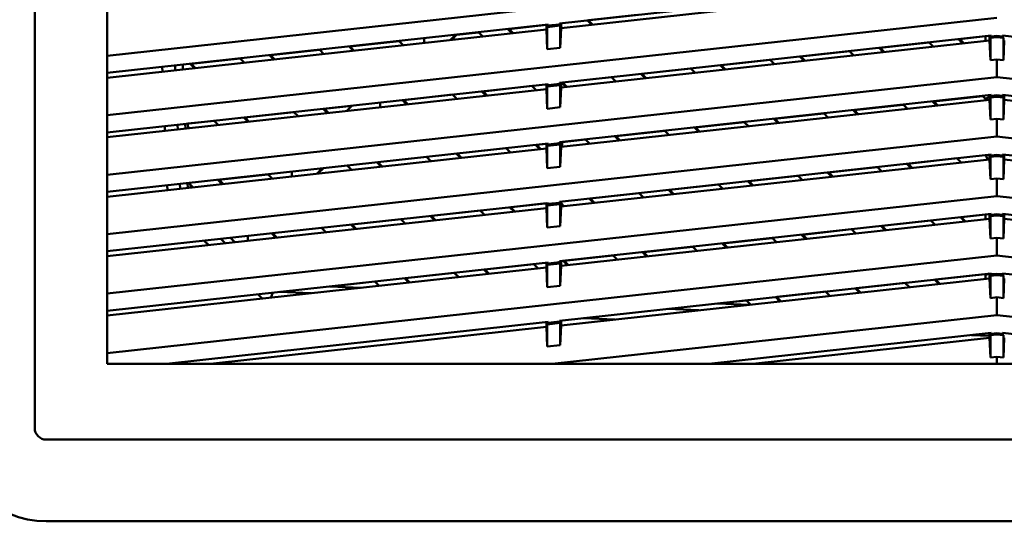
# Model space of a CAD drawing. Units: inches. Extents: x 3 to 337, y 7 to 213.
# Drawn here: x 39 to 45, y 171 to 174 of the extents above; entities that cross this region are included whole.
import ezdxf

# ---------------------------------------------------------------- set-up
doc = ezdxf.new("R2010")
doc.units = ezdxf.units.IN
doc.header["$LTSCALE"] = 20
doc.header["$MEASUREMENT"] = 0
doc.layers.add('Visible (ANSI)', color=7, linetype='Continuous', lineweight=50)

msp = doc.modelspace()

# ---------------------------------------------------------------- linework, layer by layer
at = {"layer": 'Visible (ANSI)'}
for p, q in [((39.4078, 171.7175), (39.4078, 183.3711)), ((39.8525, 172.1112), (39.8525, 182.9774)), ((45.3052, 174.5948), (39.8525, 173.9976)), ((42.6235, 174.1959), (45.2704, 174.4858)), ((45.2602, 174.4551), (42.6337, 174.1675)), ((45.3052, 174.2306), (39.8525, 173.6335)), ((42.7944, 174.2146), (42.821, 174.188)), ((42.827, 174.1886), (42.8004, 174.2153)), ((43.1011, 174.2475), (42.8011, 174.2146)), ((39.8525, 173.8924), (42.5539, 174.1883)), ((42.5437, 174.1576), (39.8525, 173.8629)), ((42.3076, 174.1613), (42.3342, 174.1347)), ((42.3402, 174.1353), (42.3136, 174.1619)), ((42.5437, 174.1864), (42.3143, 174.1613)), ((42.5437, 174.1871), (42.5437, 174.1576)), ((42.549, 174.0373), (42.5437, 174.1576)), ((42.5539, 174.1823), (42.549, 174.1734)), ((42.549, 174.1734), (42.6283, 174.1821)), ((42.549, 174.1734), (42.549, 174.0373)), ((42.6235, 174.19), (42.5539, 174.1823)), ((42.5539, 174.1883), (42.5539, 174.1823)), ((42.6235, 174.19), (42.6235, 174.1959)), ((42.6235, 174.19), (42.6283, 174.1821)), ((42.6283, 174.1821), (42.6283, 174.046)), ((42.6337, 174.1675), (42.6283, 174.046)), ((42.6337, 174.1675), (42.6337, 174.197)), ((42.6403, 174.1682), (42.6337, 174.1748)), ((41.7947, 174.1051), (41.7947, 174.0756)), ((41.9873, 174.1262), (41.9542, 174.0931)), ((41.9617, 174.0939), (41.9948, 174.127)), ((42.1276, 174.1408), (41.994, 174.1262)), ((42.1536, 174.1149), (42.1269, 174.1415)), ((42.6235, 173.8317), (45.2704, 174.1216)), ((45.0696, 174.0996), (45.0963, 174.073)), ((45.1023, 174.0737), (45.0757, 174.1003)), ((45.2344, 174.1169), (45.0763, 174.0996)), ((45.2344, 174.1176), (45.2344, 174.0881)), ((45.2602, 174.1205), (45.2602, 174.0909)), ((45.2704, 174.1157), (45.2656, 174.1068)), ((45.2656, 174.1068), (45.3052, 174.1111)), ((45.2656, 173.9706), (45.2656, 174.1068)), ((45.2704, 174.1216), (45.2704, 174.1157)), ((45.3052, 174.1195), (45.2704, 174.1157)), ((45.3401, 174.1157), (45.3052, 174.1195)), ((45.3052, 174.1195), (45.3052, 174.1111)), ((45.3052, 174.1111), (45.3449, 174.1068)), ((45.3401, 174.1216), (47.9869, 173.8317)), ((45.3401, 174.1157), (45.3401, 174.1216)), ((45.3401, 174.1157), (45.3449, 174.1068)), ((45.3449, 174.1068), (45.3449, 173.9706)), ((41.1541, 174.0342), (40.854, 174.0014)), ((41.18, 174.0083), (41.1534, 174.0349)), ((41.3341, 174.0547), (41.3607, 174.0281)), ((41.3667, 174.0287), (41.3401, 174.0553)), ((41.6408, 174.0875), (41.3408, 174.0547)), ((41.6668, 174.0616), (41.6402, 174.0882)), ((42.6283, 174.046), (42.549, 174.0373)), ((45.2602, 174.0909), (42.6337, 173.8033)), ((44.5829, 174.0463), (44.6095, 174.0197)), ((44.6155, 174.0203), (44.5889, 174.047)), ((44.8896, 174.0792), (44.5896, 174.0463)), ((44.9156, 174.0532), (44.889, 174.0798)), ((45.2656, 173.9706), (45.2602, 174.0909)), ((45.3449, 173.9706), (45.3502, 174.0909)), ((40.6673, 173.9809), (40.3672, 173.948)), ((40.6933, 173.955), (40.6666, 173.9816)), ((40.8473, 174.0014), (40.8739, 173.9747)), ((40.8799, 173.9754), (40.8533, 174.002)), ((43.9161, 173.9725), (43.616, 173.9397)), ((43.9421, 173.9466), (43.9155, 173.9732)), ((44.0961, 173.993), (44.1227, 173.9664)), ((44.1288, 173.967), (44.1021, 173.9936)), ((44.4029, 174.0258), (44.1028, 173.993)), ((44.4288, 173.9999), (44.4022, 174.0265)), ((45.3052, 173.975), (45.2656, 173.9706)), ((45.3052, 173.8665), (45.3052, 173.975)), ((45.3449, 173.9706), (45.3052, 173.975)), ((40.1898, 173.9293), (40.191, 173.9)), ((40.2682, 173.9379), (40.2695, 173.9085)), ((40.3164, 173.9137), (40.3152, 173.9431)), ((40.3605, 173.948), (40.3871, 173.9214)), ((40.3932, 173.9221), (40.3666, 173.9487)), ((43.4294, 173.9192), (43.1293, 173.8864)), ((43.4553, 173.8933), (43.4287, 173.9199)), ((43.6093, 173.9397), (43.636, 173.9131)), ((43.642, 173.9137), (43.6154, 173.9403)), ((39.8525, 173.2693), (45.3052, 173.8665)), ((42.9426, 173.8659), (42.6425, 173.8331)), ((42.9685, 173.84), (42.9419, 173.8666)), ((43.1226, 173.8864), (43.1492, 173.8598)), ((43.1552, 173.8604), (43.1286, 173.887)), ((50.758, 173.2693), (45.3052, 173.8665)), ((42.5539, 173.8241), (39.8525, 173.5282)), ((42.5437, 173.7934), (39.8525, 173.4987)), ((42.4558, 173.8126), (42.1557, 173.7797)), ((42.4818, 173.7867), (42.4552, 173.8133)), ((42.5437, 173.823), (42.5437, 173.7934)), ((42.549, 173.6731), (42.5437, 173.7934)), ((42.5539, 173.8182), (42.549, 173.8093)), ((42.549, 173.8093), (42.6283, 173.818)), ((42.549, 173.6731), (42.549, 173.8093)), ((42.6235, 173.8258), (42.5539, 173.8182)), ((42.5539, 173.8241), (42.5539, 173.8182)), ((42.6235, 173.8258), (42.6235, 173.8317)), ((42.6235, 173.8258), (42.6283, 173.818)), ((42.6283, 173.818), (42.6283, 173.6818)), ((42.6337, 173.8033), (42.6283, 173.6818)), ((42.6337, 173.8033), (42.6337, 173.8328)), ((42.6358, 173.8331), (42.6624, 173.8064)), ((42.6685, 173.8071), (42.6419, 173.8337)), ((41.9691, 173.7593), (41.669, 173.7264)), ((41.995, 173.7333), (41.9684, 173.76)), ((42.1491, 173.7797), (42.1757, 173.7531)), ((42.1817, 173.7538), (42.1551, 173.7804)), ((42.6235, 173.4675), (45.2704, 173.7574)), ((45.2179, 173.7509), (44.9178, 173.7181)), ((45.2344, 173.7344), (45.2172, 173.7516)), ((45.2389, 173.7363), (45.2344, 173.7344)), ((45.2344, 173.7344), (45.2344, 173.7239)), ((45.2602, 173.7452), (45.2389, 173.7363)), ((45.2602, 173.7563), (45.2602, 173.7268)), ((45.2656, 173.7426), (45.2704, 173.7515)), ((45.2656, 173.7426), (45.3052, 173.7469)), ((45.2656, 173.6065), (45.2656, 173.7426)), ((45.2704, 173.7574), (45.2704, 173.7515)), ((45.3052, 173.7553), (45.2704, 173.7515)), ((45.3401, 173.7515), (45.3052, 173.7553)), ((45.3052, 173.7553), (45.3052, 173.7469)), ((45.3052, 173.7469), (45.3449, 173.7426)), ((45.3401, 173.7574), (47.9869, 173.4675)), ((45.3401, 173.7515), (45.3401, 173.7574)), ((45.3449, 173.7426), (45.3401, 173.7515)), ((45.3449, 173.7426), (45.3449, 173.6065)), ((45.3502, 173.7268), (45.3502, 173.7563)), ((41.1755, 173.6731), (41.2021, 173.6465)), ((41.2082, 173.6472), (41.1816, 173.6738)), ((41.3525, 173.6918), (41.1822, 173.6731)), ((41.3201, 173.6594), (41.3533, 173.6926)), ((41.5247, 173.7114), (41.5247, 173.6818)), ((41.6623, 173.7264), (41.6889, 173.6998)), ((41.6949, 173.7005), (41.6683, 173.7271)), ((42.6283, 173.6818), (42.549, 173.6731)), ((45.2602, 173.7268), (42.6337, 173.4391)), ((44.7311, 173.6976), (44.431, 173.6648)), ((44.7571, 173.6717), (44.7304, 173.6983)), ((44.9111, 173.7181), (44.9377, 173.6915)), ((44.9437, 173.6921), (44.9171, 173.7187)), ((45.2656, 173.6065), (45.2602, 173.7268)), ((45.3449, 173.6065), (45.3502, 173.7268)), ((47.9768, 173.4391), (45.3502, 173.7268)), ((40.6888, 173.6198), (40.7154, 173.5932)), ((40.7214, 173.5939), (40.6948, 173.6205)), ((40.9955, 173.6527), (40.6955, 173.6198)), ((41.0215, 173.6267), (40.9949, 173.6533)), ((43.9376, 173.6114), (43.9642, 173.5848)), ((43.9702, 173.5855), (43.9436, 173.6121)), ((44.2443, 173.6443), (43.9443, 173.6114)), ((44.2703, 173.6184), (44.2437, 173.645)), ((44.4243, 173.6648), (44.451, 173.6381)), ((44.457, 173.6388), (44.4304, 173.6654)), ((45.3052, 173.6108), (45.2656, 173.6065)), ((45.3052, 173.5023), (45.3052, 173.6108)), ((45.3449, 173.6065), (45.3052, 173.6108)), ((40.2047, 173.5668), (40.2059, 173.5374)), ((40.2831, 173.5754), (40.2843, 173.546)), ((40.3313, 173.5511), (40.3301, 173.5805)), ((40.5088, 173.5994), (40.3471, 173.5817)), ((40.3484, 173.553), (40.3471, 173.5824)), ((40.5347, 173.5734), (40.5081, 173.6)), ((43.4508, 173.5581), (43.4774, 173.5315)), ((43.4835, 173.5322), (43.4568, 173.5588)), ((43.7576, 173.591), (43.4575, 173.5581)), ((43.7835, 173.5651), (43.7569, 173.5917)), ((39.8525, 172.9051), (45.3052, 173.5023)), ((42.964, 173.5048), (42.9907, 173.4782)), ((42.9967, 173.4789), (42.9701, 173.5055)), ((43.2708, 173.5377), (42.9707, 173.5048)), ((43.2968, 173.5117), (43.2702, 173.5384)), ((50.758, 172.9051), (45.3052, 173.5023)), ((42.5539, 173.4599), (39.8525, 173.1641)), ((42.5437, 173.4293), (39.8525, 173.1345)), ((42.2973, 173.4311), (41.9972, 173.3982)), ((42.3232, 173.4051), (42.2966, 173.4317)), ((42.4773, 173.4515), (42.5039, 173.4249)), ((42.5099, 173.4256), (42.4833, 173.4522)), ((42.5437, 173.4581), (42.484, 173.4515)), ((42.5437, 173.4588), (42.5437, 173.4293)), ((42.549, 173.3089), (42.5437, 173.4293)), ((42.5539, 173.454), (42.549, 173.4451)), ((42.549, 173.4451), (42.6283, 173.4538)), ((42.549, 173.4451), (42.549, 173.3089)), ((42.6235, 173.4616), (42.5539, 173.454)), ((42.5539, 173.4599), (42.5539, 173.454)), ((42.6235, 173.4675), (42.6235, 173.4616)), ((42.6235, 173.4616), (42.6283, 173.4538)), ((42.6283, 173.4538), (42.6283, 173.3176)), ((42.6337, 173.4391), (42.6283, 173.3176)), ((42.6337, 173.4391), (42.6337, 173.4687)), ((42.7841, 173.4844), (42.6404, 173.4687)), ((42.6404, 173.4694), (42.6404, 173.4399)), ((42.81, 173.4584), (42.7834, 173.485)), ((41.8105, 173.3778), (41.5104, 173.3449)), ((41.8365, 173.3518), (41.8099, 173.3784)), ((41.9905, 173.3982), (42.0171, 173.3716)), ((42.0232, 173.3723), (41.9966, 173.3989)), ((45.2704, 173.3932), (42.6235, 173.1034)), ((45.0593, 173.3694), (44.7593, 173.3365)), ((45.0853, 173.3434), (45.0587, 173.3701)), ((45.2365, 173.3895), (45.2389, 173.3838)), ((45.2389, 173.3838), (45.2482, 173.3613)), ((45.2602, 173.3921), (45.2602, 173.3626)), ((45.2704, 173.3873), (45.2656, 173.3784)), ((45.2656, 173.3784), (45.3052, 173.3828)), ((45.2656, 173.2423), (45.2656, 173.3784)), ((45.2704, 173.3932), (45.2704, 173.3873)), ((45.3052, 173.3912), (45.2704, 173.3873)), ((45.3401, 173.3873), (45.3052, 173.3912)), ((45.3052, 173.3912), (45.3052, 173.3828)), ((45.3052, 173.3828), (45.3449, 173.3784)), ((45.3401, 173.3932), (47.9869, 173.1034)), ((45.3401, 173.3873), (45.3401, 173.3932)), ((45.3401, 173.3873), (45.3449, 173.3784)), ((45.3449, 173.3784), (45.3449, 173.2423)), ((45.3502, 173.3626), (45.3502, 173.3921)), ((41.1694, 173.3083), (41.1363, 173.2751)), ((41.1438, 173.276), (41.1769, 173.3091)), ((41.3238, 173.3245), (41.1761, 173.3083)), ((41.3497, 173.2985), (41.3231, 173.3251)), ((41.5038, 173.3449), (41.5304, 173.3183)), ((41.5364, 173.319), (41.5098, 173.3456)), ((42.6283, 173.3176), (42.549, 173.3089)), ((45.2602, 173.3626), (42.6337, 173.075)), ((44.5726, 173.3161), (44.2725, 173.2832)), ((44.5985, 173.2901), (44.5719, 173.3167)), ((44.7526, 173.3365), (44.7792, 173.3099)), ((44.7852, 173.3106), (44.7586, 173.3372)), ((45.2656, 173.2423), (45.2602, 173.3626)), ((45.3449, 173.2423), (45.3502, 173.3626)), ((47.9768, 173.075), (45.3502, 173.3626)), ((40.837, 173.2711), (40.5369, 173.2383)), ((40.8629, 173.2452), (40.8363, 173.2718)), ((40.9846, 173.288), (40.9846, 173.2585)), ((44.0858, 173.2628), (43.7857, 173.2299)), ((44.1118, 173.2368), (44.0851, 173.2634)), ((44.2658, 173.2832), (44.2924, 173.2566)), ((44.2984, 173.2573), (44.2718, 173.2839)), ((40.2196, 173.2043), (40.2208, 173.1749)), ((40.298, 173.2129), (40.2992, 173.1835)), ((40.3462, 173.1886), (40.345, 173.218)), ((40.3762, 173.1919), (40.3496, 173.2185)), ((40.3642, 173.1906), (40.3636, 173.2045)), ((40.5302, 173.2383), (40.5568, 173.2117)), ((40.5629, 173.2123), (40.5363, 173.2389)), ((43.599, 173.2095), (43.299, 173.1766)), ((43.625, 173.1835), (43.5984, 173.2101)), ((43.779, 173.2299), (43.8057, 173.2033)), ((43.8117, 173.204), (43.7851, 173.2306)), ((45.3052, 173.2466), (45.2656, 173.2423)), ((45.3052, 173.1381), (45.3052, 173.2466)), ((45.3449, 173.2423), (45.3052, 173.2466)), ((39.8525, 172.5409), (45.3052, 173.1381)), ((43.1123, 173.1562), (42.8122, 173.1233)), ((43.1382, 173.1302), (43.1116, 173.1568)), ((43.2923, 173.1766), (43.3189, 173.15)), ((43.3249, 173.1507), (43.2983, 173.1773)), ((50.758, 172.5409), (45.3052, 173.1381)), ((39.8525, 172.7999), (42.5539, 173.0957)), ((42.3187, 173.07), (42.3454, 173.0434)), ((42.3514, 173.044), (42.3248, 173.0706)), ((42.5437, 173.0939), (42.3254, 173.07)), ((42.5437, 173.0946), (42.5437, 173.0651)), ((42.5539, 173.0898), (42.549, 173.0809)), ((42.549, 173.0809), (42.6283, 173.0896)), ((42.549, 173.0809), (42.549, 172.9448)), ((42.6235, 173.0975), (42.5539, 173.0898)), ((42.5539, 173.0957), (42.5539, 173.0898)), ((42.6235, 173.1034), (42.6235, 173.0975)), ((42.6235, 173.0975), (42.6283, 173.0896)), ((42.6283, 173.0896), (42.6283, 172.9535)), ((42.6337, 173.075), (42.6283, 172.9535)), ((42.6337, 173.075), (42.6337, 173.1045)), ((42.6515, 173.0769), (42.6337, 173.0947)), ((42.6404, 173.088), (42.6404, 173.0757)), ((42.8055, 173.1233), (42.8321, 173.0967)), ((42.8382, 173.0973), (42.8115, 173.124)), ((42.5437, 173.0651), (39.8525, 172.7704)), ((41.832, 173.0167), (41.8586, 172.9901)), ((41.8646, 172.9907), (41.838, 173.0173)), ((42.1388, 173.0495), (41.8387, 173.0167)), ((42.1647, 173.0236), (42.1381, 173.0502)), ((42.549, 172.9448), (42.5437, 173.0651)), ((42.6235, 172.7392), (45.2704, 173.0291)), ((45.0808, 173.0083), (45.1074, 172.9817)), ((45.1134, 172.9824), (45.0868, 173.009)), ((45.2344, 173.0244), (45.0875, 173.0083)), ((45.2344, 173.0251), (45.2344, 172.9956)), ((45.2602, 173.028), (45.2602, 172.9984)), ((45.2704, 173.0232), (45.2656, 173.0143)), ((45.2656, 173.0143), (45.3052, 173.0186)), ((45.2656, 172.8781), (45.2656, 173.0143)), ((45.2704, 173.0291), (45.2704, 173.0232)), ((45.3052, 173.027), (45.2704, 173.0232)), ((45.3401, 173.0232), (45.3052, 173.027)), ((45.3052, 173.027), (45.3052, 173.0186)), ((45.3052, 173.0186), (45.3449, 173.0143)), ((45.3401, 173.0291), (47.9869, 172.7392)), ((45.3401, 173.0232), (45.3401, 173.0291)), ((45.3401, 173.0232), (45.3449, 173.0143)), ((45.3449, 173.0143), (45.3449, 172.8781)), ((45.3502, 172.9984), (45.3502, 173.028)), ((41.3452, 172.9634), (41.3718, 172.9368)), ((41.3779, 172.9374), (41.3512, 172.964)), ((41.652, 172.9962), (41.3519, 172.9634)), ((41.6779, 172.9703), (41.6513, 172.9969)), ((42.6283, 172.9535), (42.549, 172.9448)), ((45.2602, 172.9984), (42.6337, 172.7108)), ((44.594, 172.955), (44.6206, 172.9284)), ((44.6267, 172.929), (44.6001, 172.9557)), ((44.9008, 172.9879), (44.6007, 172.955)), ((44.9268, 172.9619), (44.9001, 172.9885)), ((45.2656, 172.8781), (45.2602, 172.9984)), ((45.3449, 172.8781), (45.3502, 172.9984)), ((47.9768, 172.7108), (45.3502, 172.9984)), ((40.7146, 172.8648), (40.7146, 172.8943)), ((40.8585, 172.9101), (40.8851, 172.8834)), ((40.8911, 172.8841), (40.8645, 172.9107)), ((41.1652, 172.9429), (40.8651, 172.9101)), ((41.1912, 172.917), (41.1646, 172.9436)), ((44.1073, 172.9017), (44.1339, 172.8751)), ((44.1399, 172.8757), (44.1133, 172.9023)), ((44.414, 172.9346), (44.114, 172.9017)), ((44.44, 172.9086), (44.4134, 172.9352)), ((40.4474, 172.865), (40.474, 172.8384)), ((40.5477, 172.876), (40.5743, 172.8494)), ((40.6346, 172.856), (40.608, 172.8826)), ((43.4405, 172.8279), (43.1404, 172.7951)), ((43.4665, 172.802), (43.4398, 172.8286)), ((43.6205, 172.8484), (43.6471, 172.8218)), ((43.6531, 172.8224), (43.6265, 172.849)), ((43.9273, 172.8812), (43.6272, 172.8484)), ((43.9532, 172.8553), (43.9266, 172.8819)), ((45.3052, 172.8825), (45.2656, 172.8781)), ((45.3052, 172.7739), (45.3052, 172.8825)), ((45.3449, 172.8781), (45.3052, 172.8825)), ((39.8525, 172.1768), (45.3052, 172.7739)), ((42.9537, 172.7746), (42.6537, 172.7418)), ((42.9797, 172.7487), (42.9531, 172.7753)), ((43.1337, 172.7951), (43.1603, 172.7685)), ((43.1664, 172.7691), (43.1398, 172.7957)), ((50.758, 172.1768), (45.3052, 172.7739)), ((39.8525, 172.4357), (42.5539, 172.7316)), ((42.467, 172.7213), (42.1669, 172.6884)), ((42.4929, 172.6954), (42.4663, 172.722)), ((42.5437, 172.7304), (42.5437, 172.7009)), ((42.5539, 172.7257), (42.549, 172.7167)), ((42.549, 172.7167), (42.6283, 172.7254)), ((42.549, 172.7167), (42.549, 172.5806)), ((42.6235, 172.7333), (42.5539, 172.7257)), ((42.5539, 172.7316), (42.5539, 172.7257)), ((42.6235, 172.7333), (42.6235, 172.7392)), ((42.6235, 172.7333), (42.6283, 172.7254)), ((42.6283, 172.7254), (42.6283, 172.5893)), ((42.6337, 172.7108), (42.6283, 172.5893)), ((42.6337, 172.7108), (42.6337, 172.7403)), ((42.647, 172.7418), (42.6736, 172.7151)), ((42.6796, 172.7158), (42.653, 172.7424)), ((42.5437, 172.7009), (39.8525, 172.4062)), ((41.9802, 172.668), (41.6801, 172.6351)), ((42.0062, 172.6421), (41.9796, 172.6687)), ((42.1602, 172.6884), (42.1868, 172.6618)), ((42.1929, 172.6625), (42.1662, 172.6891)), ((42.549, 172.5806), (42.5437, 172.7009)), ((45.2704, 172.6649), (42.6235, 172.375)), ((45.229, 172.6596), (44.9289, 172.6268)), ((45.2344, 172.6543), (45.2284, 172.6603)), ((45.2389, 172.6562), (45.2344, 172.6543)), ((45.2344, 172.6543), (45.2344, 172.6314)), ((45.2562, 172.6633), (45.2389, 172.6562)), ((45.2602, 172.6638), (45.2602, 172.6343)), ((45.2704, 172.659), (45.2656, 172.6501)), ((45.2656, 172.6501), (45.3052, 172.6544)), ((45.2656, 172.5139), (45.2656, 172.6501)), ((45.2704, 172.6649), (45.2704, 172.659)), ((45.3052, 172.6628), (45.2704, 172.659)), ((45.3401, 172.659), (45.3052, 172.6628)), ((45.3052, 172.6628), (45.3052, 172.6544)), ((45.3052, 172.6544), (45.3449, 172.6501)), ((45.3401, 172.6649), (47.9869, 172.375)), ((45.3401, 172.659), (45.3401, 172.6649)), ((45.3401, 172.659), (45.3449, 172.6501)), ((45.3449, 172.6501), (45.3449, 172.5139)), ((41.4089, 172.5766), (41.2161, 172.5851)), ((41.4934, 172.6147), (41.2209, 172.5848)), ((41.5194, 172.5887), (41.4928, 172.6154)), ((41.6734, 172.6351), (41.7001, 172.6085)), ((41.7061, 172.6092), (41.6795, 172.6358)), ((42.6283, 172.5893), (42.549, 172.5806)), ((45.2602, 172.6343), (42.6337, 172.3466)), ((44.7423, 172.6063), (44.4422, 172.5735)), ((44.7682, 172.5804), (44.7416, 172.607)), ((44.9223, 172.6268), (44.9489, 172.6002)), ((44.9549, 172.6008), (44.9283, 172.6274)), ((45.2656, 172.5139), (45.2602, 172.6343)), ((45.3449, 172.5139), (45.3502, 172.6343)), ((40.7756, 172.5368), (40.8022, 172.5102)), ((40.8682, 172.5469), (40.8545, 172.5159)), ((40.9082, 172.5513), (41.101, 172.5429)), ((44.2555, 172.553), (43.9554, 172.5202)), ((44.2814, 172.5271), (44.2548, 172.5537)), ((44.4355, 172.5735), (44.4621, 172.5468)), ((44.4681, 172.5475), (44.4415, 172.5741)), ((43.7863, 172.4728), (43.5936, 172.4813)), ((43.7687, 172.4997), (43.5984, 172.481)), ((43.7947, 172.4738), (43.7681, 172.5004)), ((43.9487, 172.5202), (43.9753, 172.4935)), ((43.9814, 172.4942), (43.9548, 172.5208)), ((45.3052, 172.5183), (45.2656, 172.5139)), ((45.3052, 172.4098), (45.3052, 172.5183)), ((45.3449, 172.5139), (45.3052, 172.5183)), ((42.5793, 172.1112), (45.3052, 172.4098)), ((43.2856, 172.4475), (43.4784, 172.4391)), ((48.0312, 172.1112), (45.3052, 172.4098)), ((42.5539, 172.3674), (40.2149, 172.1112)), ((42.5437, 172.3663), (42.5437, 172.3367)), ((42.5539, 172.3615), (42.549, 172.3526)), ((42.549, 172.3526), (42.6283, 172.3613)), ((42.549, 172.3526), (42.549, 172.2164)), ((42.6235, 172.3691), (42.5539, 172.3615)), ((42.5539, 172.3674), (42.5539, 172.3615)), ((42.6235, 172.375), (42.6235, 172.3691)), ((42.6235, 172.3691), (42.6283, 172.3613)), ((42.6283, 172.3613), (42.6283, 172.2251)), ((42.6337, 172.3466), (42.6283, 172.2251)), ((42.6337, 172.3466), (42.6337, 172.3761)), ((42.7711, 172.3912), (42.9639, 172.3828)), ((42.5437, 172.3367), (40.4845, 172.1112)), ((42.549, 172.2164), (42.5437, 172.3367)), ((45.2704, 172.3007), (43.5401, 172.1112)), ((45.1486, 172.2874), (45.2602, 172.2825)), ((45.2602, 172.2996), (45.2602, 172.2701)), ((45.2704, 172.2948), (45.2656, 172.2859)), ((45.2656, 172.2859), (45.3052, 172.2903)), ((45.2656, 172.2859), (45.2656, 172.1498)), ((45.2704, 172.3007), (45.2704, 172.2948)), ((45.3052, 172.2986), (45.2704, 172.2948)), ((45.3401, 172.2948), (45.3052, 172.2986)), ((45.3052, 172.2986), (45.3052, 172.2903)), ((45.3052, 172.2903), (45.3449, 172.2859)), ((45.3401, 172.3007), (47.0703, 172.1112)), ((45.3401, 172.2948), (45.3401, 172.3007)), ((45.3401, 172.2948), (45.3449, 172.2859)), ((45.3449, 172.2859), (45.3449, 172.1498)), ((42.6283, 172.2251), (42.549, 172.2164)), ((45.2602, 172.2701), (43.8098, 172.1112)), ((45.2656, 172.1498), (45.2602, 172.2701)), ((45.3449, 172.1498), (45.3502, 172.2701)), ((49.5769, 172.1112), (39.8525, 172.1112)), ((45.3052, 172.1541), (45.2656, 172.1498)), ((45.3449, 172.1498), (45.3052, 172.1541)), ((45.3052, 172.1112), (45.3052, 172.1541)), ((51.132, 171.6469), (39.4785, 171.6469)), ((51.132, 171.1467), (39.4785, 171.1467))]:
    msp.add_line(p, q, dxfattribs=at)
for radius, start in [(0.5709, 180), (0.0706, 180.00009)]:
    msp.add_arc((39.4785, 171.7175), radius, start, 270, dxfattribs=at)
msp.add_open_spline([(44.1725, 171.1477), (44.183, 171.1472), (44.1958, 171.1468), (44.2126, 171.1466), (44.2303, 171.1465), (44.2525, 171.1466), (44.2737, 171.1467), (44.2949, 171.1467), (44.3151, 171.1467), (44.3389, 171.1467), (44.3626, 171.1467), (44.3899, 171.1467), (44.4062, 171.1467), (44.4226, 171.1467), (44.4279, 171.1467), (44.4425, 171.1467), (44.457, 171.1467), (44.4807, 171.1467), (44.5044, 171.1467), (44.5281, 171.1467), (44.5518, 171.1467), (44.5748, 171.1467), (44.5979, 171.1467), (44.6204, 171.1467), (44.6467, 171.1467), (44.6731, 171.1467), (44.7032, 171.1467), (44.7241, 171.1467), (44.7449, 171.1467), (44.7563, 171.1467), (44.7745, 171.1467), (44.7927, 171.1467), (44.8176, 171.1467), (44.8483, 171.1467), (44.8789, 171.1467), (44.9153, 171.1467), (44.9548, 171.1467), (44.9944, 171.1467), (45.0372, 171.1467), (45.0819, 171.1467), (45.1267, 171.1467), (45.1734, 171.1467), (45.2149, 171.1467), (45.2564, 171.1467), (45.2927, 171.1467), (45.3403, 171.1467), (45.3879, 171.1467), (45.447, 171.1467), (45.4946, 171.1467), (45.5422, 171.1467), (45.5783, 171.1466), (45.6306, 171.1467), (45.6828, 171.1467), (45.7509, 171.1468), (45.8094, 171.1467)], degree=3, knots=[0.0022291, 0.0022291, 0.0022291, 0.0022291, 0.0434783, 0.0434783, 0.0434783, 0.0869565, 0.0869565, 0.0869565, 0.1304348, 0.1304348, 0.1304348, 0.173913, 0.173913, 0.173913, 0.2173913, 0.2173913, 0.2173913, 0.2608696, 0.2608696, 0.2608696, 0.3043478, 0.3043478, 0.3043478, 0.3478261, 0.3478261, 0.3478261, 0.3913043, 0.3913043, 0.3913043, 0.4347826, 0.4347826, 0.4347826, 0.4782609, 0.4782609, 0.4782609, 0.5217391, 0.5217391, 0.5217391, 0.5652174, 0.5652174, 0.5652174, 0.6086957, 0.6086957, 0.6086957, 0.6521739, 0.6521739, 0.6521739, 0.6956522, 0.6956522, 0.6956522, 0.7391304, 0.7391304, 0.7391304, 0.7824778, 0.7824778, 0.7824778, 0.7824778], dxfattribs=at)

doc.saveas('drawing.dxf')
